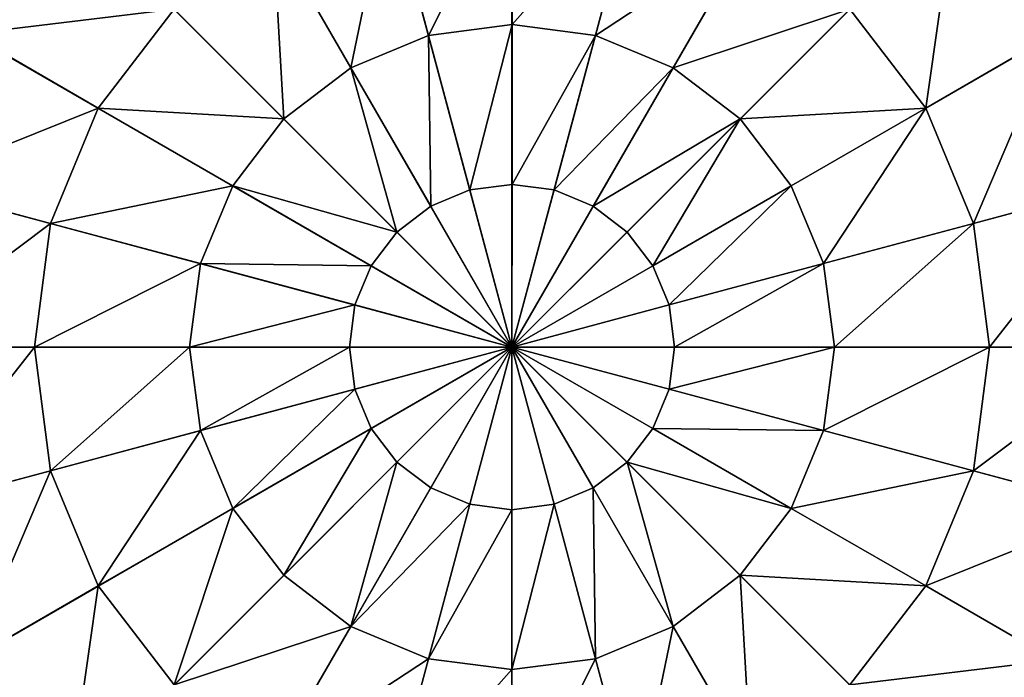
# Model space of a CAD drawing. Extents: x 4833 to 10888, y -3032 to 3024.
# Drawn here: x 8675 to 8855, y 1731 to 1851 of the extents above; entities that cross this region are included whole.
import ezdxf

# ---------------------------------------------------------------- set-up
doc = ezdxf.new("R2010")
doc.units = 0
doc.layers.get('0').update_dxf_attribs({"color": 13, "linetype": 'CONTINUOUS'})

# ---------------------------------------------------------------- blocks, each defined once
blk = doc.blocks.new('SKUPINA_11')
at = {"color": 105}
for p, q in [((252, 252), (252, 504)), ((274.56, 336.19, 225.32), (281.57, 362.36, 211.14)), ((295.58, 327.48, 225.32), (309.13, 350.95, 211.14)), ((252, 339.16, 225.32), (252, 310.85, 235.98)), ((274.56, 336.19, 225.32), (252, 339.16, 225.32)), ((236.77, 308.84, 235.98), (229.44, 336.19, 225.32)), ((267.23, 308.84, 235.98), (274.56, 336.19, 225.32)), ((295.58, 327.48, 225.32), (274.56, 336.19, 225.32)), ((313.63, 313.63, 225.32), (332.79, 332.79, 211.14)), ((222.57, 302.97, 235.98), (208.42, 327.48, 225.32)), ((281.43, 302.97, 235.98), (295.58, 327.48, 225.32)), ((313.63, 313.63, 225.32), (295.58, 327.48, 225.32)), ((210.39, 293.61, 235.98), (190.37, 313.63, 225.32)), ((293.61, 293.61, 235.98), (313.63, 313.63, 225.32)), ((327.48, 295.58, 225.32), (313.63, 313.63, 225.32)), ((252, 310.85, 235.98), (236.77, 308.84, 235.98)), ((252, 310.85, 235.98), (252, 281.68, 242.98)), ((267.23, 308.84, 235.98), (252, 310.85, 235.98)), ((327.48, 295.58, 225.32), (350.95, 309.13, 211.14)), ((236.77, 308.84, 235.98), (222.57, 302.97, 235.98)), ((244.32, 280.66, 242.98), (236.77, 308.84, 235.98)), ((259.68, 280.66, 242.98), (267.23, 308.84, 235.98)), ((281.43, 302.97, 235.98), (267.23, 308.84, 235.98)), ((222.57, 302.97, 235.98), (210.39, 293.61, 235.98)), ((237.16, 277.7, 242.98), (222.57, 302.97, 235.98)), ((266.84, 277.7, 242.98), (281.43, 302.97, 235.98)), ((293.61, 293.61, 235.98), (281.43, 302.97, 235.98)), ((201.03, 281.43, 235.98), (176.52, 295.58, 225.32)), ((302.97, 281.43, 235.98), (327.48, 295.58, 225.32)), ((336.19, 274.56, 225.32), (327.48, 295.58, 225.32)), ((210.39, 293.61, 235.98), (201.03, 281.43, 235.98)), ((231.02, 272.98, 242.98), (210.39, 293.61, 235.98)), ((272.98, 272.98, 242.98), (293.61, 293.61, 235.98)), ((302.97, 281.43, 235.98), (293.61, 293.61, 235.98)), ((201.03, 281.43, 235.98), (195.16, 267.23, 235.98)), ((226.3, 266.84, 242.98), (201.03, 281.43, 235.98)), ((244.32, 280.66, 242.98), (237.16, 277.7, 242.98)), ((252, 281.68, 242.98), (244.32, 280.66, 242.98)), ((252, 252, 246.24), (244.32, 280.66, 242.98)), ((252, 281.68, 242.98), (252, 252, 246.24)), ((259.68, 280.66, 242.98), (252, 281.68, 242.98)), ((252, 252, 246.24), (259.68, 280.66, 242.98)), ((266.84, 277.7, 242.98), (259.68, 280.66, 242.98)), ((277.7, 266.84, 242.98), (302.97, 281.43, 235.98)), ((308.84, 267.23, 235.98), (302.97, 281.43, 235.98)), ((336.19, 274.56, 225.32), (362.36, 281.57, 211.14)), ((237.16, 277.7, 242.98), (231.02, 272.98, 242.98)), ((252, 252, 246.24), (237.16, 277.7, 242.98)), ((252, 252, 246.24), (266.84, 277.7, 242.98)), ((272.98, 272.98, 242.98), (266.84, 277.7, 242.98)), ((195.16, 267.23, 235.98), (167.81, 274.56, 225.32)), ((308.84, 267.23, 235.98), (336.19, 274.56, 225.32)), ((339.16, 252, 225.32), (336.19, 274.56, 225.32)), ((231.02, 272.98, 242.98), (226.3, 266.84, 242.98)), ((252, 252, 246.24), (231.02, 272.98, 242.98)), ((252, 252, 246.24), (272.98, 272.98, 242.98)), ((277.7, 266.84, 242.98), (272.98, 272.98, 242.98)), ((195.16, 267.23, 235.98), (193.15, 252, 235.98)), ((223.34, 259.68, 242.98), (195.16, 267.23, 235.98)), ((226.3, 266.84, 242.98), (223.34, 259.68, 242.98)), ((252, 252, 246.24), (226.3, 266.84, 242.98)), ((252, 252, 246.24), (277.7, 266.84, 242.98)), ((280.66, 259.68, 242.98), (277.7, 266.84, 242.98)), ((280.66, 259.68, 242.98), (308.84, 267.23, 235.98)), ((310.85, 252, 235.98), (308.84, 267.23, 235.98)), ((223.34, 259.68, 242.98), (222.32, 252, 242.98)), ((252, 252, 246.24), (223.34, 259.68, 242.98)), ((252, 252, 246.24), (280.66, 259.68, 242.98)), ((281.68, 252, 242.98), (280.66, 259.68, 242.98)), ((0, 252), (252, 252)), ((193.15, 252, 235.98), (164.84, 252, 225.32)), ((164.84, 252, 225.32), (167.81, 229.44, 225.32)), ((222.32, 252, 242.98), (193.15, 252, 235.98)), ((193.15, 252, 235.98), (195.16, 236.77, 235.98)), ((222.32, 252, 242.98), (223.34, 244.32, 242.98)), ((252, 252, 246.24), (222.32, 252, 242.98)), ((252, 252, 246.24), (223.34, 244.32, 242.98)), ((252, 252, 246.24), (226.3, 237.16, 242.98)), ((252, 252, 246.24), (231.02, 231.02, 242.98)), ((252, 252, 246.24), (237.16, 226.3, 242.98)), ((252, 252, 246.24), (244.32, 223.34, 242.98)), ((252, 252, 246.24), (266.84, 226.3, 242.98)), ((252, 252, 246.24), (259.68, 223.34, 242.98)), ((252, 252, 246.24), (252, 222.32, 242.98)), ((252, 252, 246.24), (272.98, 231.02, 242.98)), ((252, 252, 246.24), (277.7, 237.16, 242.98)), ((252, 252, 246.24), (281.68, 252, 242.98)), ((252, 252, 246.24), (280.66, 244.32, 242.98)), ((252, 0), (252, 252)), ((252, 252), (504, 252)), ((280.66, 244.32, 242.98), (281.68, 252, 242.98)), ((281.68, 252, 242.98), (310.85, 252, 235.98)), ((308.84, 236.77, 235.98), (310.85, 252, 235.98)), ((310.85, 252, 235.98), (339.16, 252, 225.32)), ((223.34, 244.32, 242.98), (195.16, 236.77, 235.98)), ((223.34, 244.32, 242.98), (226.3, 237.16, 242.98)), ((277.7, 237.16, 242.98), (280.66, 244.32, 242.98)), ((280.66, 244.32, 242.98), (308.84, 236.77, 235.98)), ((226.3, 237.16, 242.98), (201.03, 222.57, 235.98)), ((226.3, 237.16, 242.98), (231.02, 231.02, 242.98)), ((272.98, 231.02, 242.98), (277.7, 237.16, 242.98)), ((277.7, 237.16, 242.98), (302.97, 222.57, 235.98)), ((195.16, 236.77, 235.98), (167.81, 229.44, 225.32)), ((195.16, 236.77, 235.98), (201.03, 222.57, 235.98)), ((302.97, 222.57, 235.98), (308.84, 236.77, 235.98)), ((308.84, 236.77, 235.98), (336.19, 229.44, 225.32)), ((231.02, 231.02, 242.98), (210.39, 210.39, 235.98)), ((231.02, 231.02, 242.98), (237.16, 226.3, 242.98)), ((266.84, 226.3, 242.98), (272.98, 231.02, 242.98)), ((272.98, 231.02, 242.98), (293.61, 210.39, 235.98)), ((167.81, 229.44, 225.32), (141.64, 222.43, 211.14)), ((167.81, 229.44, 225.32), (176.52, 208.42, 225.32)), ((237.16, 226.3, 242.98), (222.57, 201.03, 235.98)), ((237.16, 226.3, 242.98), (244.32, 223.34, 242.98)), ((259.68, 223.34, 242.98), (266.84, 226.3, 242.98)), ((266.84, 226.3, 242.98), (281.43, 201.03, 235.98)), ((244.32, 223.34, 242.98), (236.77, 195.16, 235.98)), ((244.32, 223.34, 242.98), (252, 222.32, 242.98)), ((252, 222.32, 242.98), (259.68, 223.34, 242.98)), ((259.68, 223.34, 242.98), (267.23, 195.16, 235.98)), ((201.03, 222.57, 235.98), (176.52, 208.42, 225.32)), ((201.03, 222.57, 235.98), (210.39, 210.39, 235.98)), ((252, 222.32, 242.98), (252, 193.15, 235.98)), ((293.61, 210.39, 235.98), (302.97, 222.57, 235.98)), ((302.97, 222.57, 235.98), (327.48, 208.42, 225.32)), ((210.39, 210.39, 235.98), (190.37, 190.37, 225.32)), ((210.39, 210.39, 235.98), (222.57, 201.03, 235.98)), ((281.43, 201.03, 235.98), (293.61, 210.39, 235.98)), ((293.61, 210.39, 235.98), (313.63, 190.37, 225.32)), ((176.52, 208.42, 225.32), (153.05, 194.87, 211.14)), ((176.52, 208.42, 225.32), (190.37, 190.37, 225.32)), ((222.57, 201.03, 235.98), (208.42, 176.52, 225.32)), ((222.57, 201.03, 235.98), (236.77, 195.16, 235.98)), ((267.23, 195.16, 235.98), (281.43, 201.03, 235.98)), ((281.43, 201.03, 235.98), (295.58, 176.52, 225.32)), ((236.77, 195.16, 235.98), (229.44, 167.81, 225.32)), ((236.77, 195.16, 235.98), (252, 193.15, 235.98)), ((252, 193.15, 235.98), (267.23, 195.16, 235.98)), ((267.23, 195.16, 235.98), (274.56, 167.81, 225.32)), ((252, 193.15, 235.98), (252, 164.84, 225.32)), ((190.37, 190.37, 225.32), (171.21, 171.21, 211.14)), ((190.37, 190.37, 225.32), (208.42, 176.52, 225.32)), ((208.42, 176.52, 225.32), (194.87, 153.05, 211.14)), ((208.42, 176.52, 225.32), (229.44, 167.81, 225.32)), ((229.44, 167.81, 225.32), (222.43, 141.64, 211.14)), ((229.44, 167.81, 225.32), (252, 164.84, 225.32))]:
    blk.add_line(p, q, dxfattribs=at)
mesh = blk.add_polyface(dxfattribs=at)
corners = [(252, 252), (8.59, 317.22), (0, 252), (33.76, 378), (73.81, 430.19), (126, 470.24), (186.78, 495.41), (252, 504)]
mesh.append_faces([[corners[k] for k in face] for face in [(0, 1, 2), (6, 0, 7)]], dxfattribs={"vtx0": -1, "color": 105})
mesh.append_faces([[corners[k] for k in face] for face in [(1, 0, 3), (3, 0, 4), (4, 0, 5), (5, 0, 6)]], dxfattribs={"vtx0": -1, "vtx1": -1, "color": 105})
mesh = blk.add_polyface(dxfattribs=at)
corners = [(504, 252), (252, 504), (252, 252), (317.22, 495.41), (378, 470.24), (430.19, 430.19), (470.24, 378), (495.41, 317.22), (499.71, 284.61)]
mesh.append_faces([[corners[k] for k in face] for face in [(0, 1, 2), (7, 0, 8)]], dxfattribs={"vtx0": -1, "color": 105})
mesh.append_faces([[corners[k] for k in face] for face in [(1, 0, 3), (3, 0, 4), (4, 0, 5), (5, 0, 6), (6, 0, 7)]], dxfattribs={"vtx0": -1, "vtx1": -1, "color": 105})
mesh = blk.add_polyface(dxfattribs=at)
corners = [(252, 252), (252, 7.37, 32.93), (252, 0), (252, 17.9, 64.73), (252, 31.47, 94.99), (252, 47.9, 123.35), (252, 66.99, 149.46), (252, 88.51, 172.98), (252, 112.2, 193.62), (252, 137.74, 211.14), (252, 164.84, 225.32), (252, 193.15, 235.98), (252, 222.32, 242.98), (252, 252, 246.24), (252, 504), (252, 281.68, 242.98), (252, 310.85, 235.98), (252, 339.16, 225.32), (252, 366.26, 211.14), (252, 391.8, 193.62), (252, 415.49, 172.98), (252, 437.01, 149.46), (252, 456.1, 123.35), (252, 472.53, 94.99), (252, 486.1, 64.73), (252, 496.63, 32.93)]
mesh.append_faces([[corners[k] for k in face] for face in [(0, 1, 2), (24, 14, 25)]], dxfattribs={"vtx0": -1, "color": 105})
mesh.append_faces([[corners[k] for k in face] for face in [(1, 0, 3), (3, 0, 4), (4, 0, 5), (5, 0, 6), (6, 0, 7), (7, 0, 8), (8, 0, 9), (9, 0, 10), (10, 0, 11), (11, 0, 12), (12, 0, 13), (13, 14, 15), (15, 14, 16), (16, 14, 17), (17, 14, 18), (18, 14, 19), (19, 14, 20), (20, 14, 21), (21, 14, 22), (22, 14, 23), (23, 14, 24)]], dxfattribs={"vtx0": -1, "vtx1": -1, "color": 105})
mesh.append_faces([[corners[k] for k in face] for face in [(13, 0, 14)]], dxfattribs={"vtx0": -1, "vtx2": -1, "color": 105})
mesh = blk.add_polyface(dxfattribs=at)
corners = [(288.18, 387.04, 193.62), (252, 366.26, 211.14), (252, 391.8, 193.62), (281.57, 362.36, 211.14)]
mesh.append_faces([[corners[k] for k in face] for face in [(0, 1, 2), (1, 0, 3)]], dxfattribs={"vtx0": -1, "color": 105})
mesh = blk.add_polyface(dxfattribs=at)
corners = [(252, 366.26, 211.14), (274.56, 336.19, 225.32), (252, 339.16, 225.32), (281.57, 362.36, 211.14)]
mesh.append_faces([[corners[k] for k in face] for face in [(0, 1, 2), (1, 0, 3)]], dxfattribs={"vtx0": -1, "color": 105})
mesh = blk.add_polyface(dxfattribs=at)
corners = [(281.57, 362.36, 211.14), (295.58, 327.48, 225.32), (274.56, 336.19, 225.32), (309.13, 350.95, 211.14)]
mesh.append_faces([[corners[k] for k in face] for face in [(0, 1, 2), (1, 0, 3)]], dxfattribs={"vtx0": -1, "color": 105})
mesh = blk.add_polyface(dxfattribs=at)
corners = [(309.13, 350.95, 211.14), (313.63, 313.63, 225.32), (295.58, 327.48, 225.32), (332.79, 332.79, 211.14)]
mesh.append_faces([[corners[k] for k in face] for face in [(0, 1, 2), (1, 0, 3)]], dxfattribs={"vtx0": -1, "color": 105})
mesh = blk.add_polyface(dxfattribs=at)
corners = [(252, 339.16, 225.32), (236.77, 308.84, 235.98), (229.44, 336.19, 225.32), (252, 310.85, 235.98)]
mesh.append_faces([[corners[k] for k in face] for face in [(0, 1, 2), (1, 0, 3)]], dxfattribs={"vtx0": -1, "color": 105})
mesh = blk.add_polyface(dxfattribs=at)
corners = [(274.56, 336.19, 225.32), (252, 310.85, 235.98), (252, 339.16, 225.32), (267.23, 308.84, 235.98)]
mesh.append_faces([[corners[k] for k in face] for face in [(0, 1, 2), (1, 0, 3)]], dxfattribs={"vtx0": -1, "color": 105})
mesh = blk.add_polyface(dxfattribs=at)
corners = [(229.44, 336.19, 225.32), (222.57, 302.97, 235.98), (208.42, 327.48, 225.32), (236.77, 308.84, 235.98)]
mesh.append_faces([[corners[k] for k in face] for face in [(0, 1, 2), (1, 0, 3)]], dxfattribs={"vtx0": -1, "color": 105})
mesh = blk.add_polyface(dxfattribs=at)
corners = [(274.56, 336.19, 225.32), (281.43, 302.97, 235.98), (267.23, 308.84, 235.98), (295.58, 327.48, 225.32)]
mesh.append_faces([[corners[k] for k in face] for face in [(0, 1, 2), (1, 0, 3)]], dxfattribs={"vtx0": -1, "color": 105})
mesh = blk.add_polyface(dxfattribs=at)
corners = [(332.79, 332.79, 211.14), (327.48, 295.58, 225.32), (313.63, 313.63, 225.32), (350.95, 309.13, 211.14)]
mesh.append_faces([[corners[k] for k in face] for face in [(0, 1, 2), (1, 0, 3)]], dxfattribs={"vtx0": -1, "color": 105})
mesh = blk.add_polyface(dxfattribs=at)
corners = [(208.42, 327.48, 225.32), (210.39, 293.61, 235.98), (190.37, 313.63, 225.32), (222.57, 302.97, 235.98)]
mesh.append_faces([[corners[k] for k in face] for face in [(0, 1, 2), (1, 0, 3)]], dxfattribs={"vtx0": -1, "color": 105})
mesh = blk.add_polyface(dxfattribs=at)
corners = [(295.58, 327.48, 225.32), (293.61, 293.61, 235.98), (281.43, 302.97, 235.98), (313.63, 313.63, 225.32)]
mesh.append_faces([[corners[k] for k in face] for face in [(0, 1, 2), (1, 0, 3)]], dxfattribs={"vtx0": -1, "color": 105})
mesh = blk.add_polyface(dxfattribs=at)
corners = [(190.37, 313.63, 225.32), (201.03, 281.43, 235.98), (176.52, 295.58, 225.32), (210.39, 293.61, 235.98)]
mesh.append_faces([[corners[k] for k in face] for face in [(0, 1, 2), (1, 0, 3)]], dxfattribs={"vtx0": -1, "color": 105})
mesh = blk.add_polyface(dxfattribs=at)
corners = [(313.63, 313.63, 225.32), (302.97, 281.43, 235.98), (293.61, 293.61, 235.98), (327.48, 295.58, 225.32)]
mesh.append_faces([[corners[k] for k in face] for face in [(0, 1, 2), (1, 0, 3)]], dxfattribs={"vtx0": -1, "color": 105})
mesh = blk.add_polyface(dxfattribs=at)
corners = [(252, 310.85, 235.98), (244.32, 280.66, 242.98), (236.77, 308.84, 235.98), (252, 281.68, 242.98)]
mesh.append_faces([[corners[k] for k in face] for face in [(0, 1, 2), (1, 0, 3)]], dxfattribs={"vtx0": -1, "color": 105})
mesh = blk.add_polyface(dxfattribs=at)
corners = [(252, 310.85, 235.98), (259.68, 280.66, 242.98), (252, 281.68, 242.98), (267.23, 308.84, 235.98)]
mesh.append_faces([[corners[k] for k in face] for face in [(0, 1, 2), (1, 0, 3)]], dxfattribs={"vtx0": -1, "color": 105})
mesh = blk.add_polyface(dxfattribs=at)
corners = [(350.95, 309.13, 211.14), (336.19, 274.56, 225.32), (327.48, 295.58, 225.32), (362.36, 281.57, 211.14)]
mesh.append_faces([[corners[k] for k in face] for face in [(0, 1, 2), (1, 0, 3)]], dxfattribs={"vtx0": -1, "color": 105})
mesh = blk.add_polyface(dxfattribs=at)
corners = [(236.77, 308.84, 235.98), (237.16, 277.7, 242.98), (222.57, 302.97, 235.98), (244.32, 280.66, 242.98)]
mesh.append_faces([[corners[k] for k in face] for face in [(0, 1, 2), (1, 0, 3)]], dxfattribs={"vtx0": -1, "color": 105})
mesh = blk.add_polyface(dxfattribs=at)
corners = [(267.23, 308.84, 235.98), (266.84, 277.7, 242.98), (259.68, 280.66, 242.98), (281.43, 302.97, 235.98)]
mesh.append_faces([[corners[k] for k in face] for face in [(0, 1, 2), (1, 0, 3)]], dxfattribs={"vtx0": -1, "color": 105})
mesh = blk.add_polyface(dxfattribs=at)
corners = [(222.57, 302.97, 235.98), (231.02, 272.98, 242.98), (210.39, 293.61, 235.98), (237.16, 277.7, 242.98)]
mesh.append_faces([[corners[k] for k in face] for face in [(0, 1, 2), (1, 0, 3)]], dxfattribs={"vtx0": -1, "color": 105})
mesh = blk.add_polyface(dxfattribs=at)
corners = [(281.43, 302.97, 235.98), (272.98, 272.98, 242.98), (266.84, 277.7, 242.98), (293.61, 293.61, 235.98)]
mesh.append_faces([[corners[k] for k in face] for face in [(0, 1, 2), (1, 0, 3)]], dxfattribs={"vtx0": -1, "color": 105})
mesh = blk.add_polyface(dxfattribs=at)
corners = [(176.52, 295.58, 225.32), (195.16, 267.23, 235.98), (167.81, 274.56, 225.32), (201.03, 281.43, 235.98)]
mesh.append_faces([[corners[k] for k in face] for face in [(0, 1, 2), (1, 0, 3)]], dxfattribs={"vtx0": -1, "color": 105})
mesh = blk.add_polyface(dxfattribs=at)
corners = [(327.48, 295.58, 225.32), (308.84, 267.23, 235.98), (302.97, 281.43, 235.98), (336.19, 274.56, 225.32)]
mesh.append_faces([[corners[k] for k in face] for face in [(0, 1, 2), (1, 0, 3)]], dxfattribs={"vtx0": -1, "color": 105})
mesh = blk.add_polyface(dxfattribs=at)
corners = [(210.39, 293.61, 235.98), (226.3, 266.84, 242.98), (201.03, 281.43, 235.98), (231.02, 272.98, 242.98)]
mesh.append_faces([[corners[k] for k in face] for face in [(0, 1, 2), (1, 0, 3)]], dxfattribs={"vtx0": -1, "color": 105})
mesh = blk.add_polyface(dxfattribs=at)
corners = [(293.61, 293.61, 235.98), (277.7, 266.84, 242.98), (272.98, 272.98, 242.98), (302.97, 281.43, 235.98)]
mesh.append_faces([[corners[k] for k in face] for face in [(0, 1, 2), (1, 0, 3)]], dxfattribs={"vtx0": -1, "color": 105})
mesh = blk.add_polyface(dxfattribs=at)
corners = [(387.04, 288.18, 193.62), (366.26, 252, 211.14), (362.36, 281.57, 211.14), (391.8, 252, 193.62)]
mesh.append_faces([[corners[k] for k in face] for face in [(0, 1, 2), (1, 0, 3)]], dxfattribs={"vtx0": -1, "color": 105})
mesh = blk.add_polyface(dxfattribs=at)
corners = [(201.03, 281.43, 235.98), (223.34, 259.68, 242.98), (195.16, 267.23, 235.98), (226.3, 266.84, 242.98)]
mesh.append_faces([[corners[k] for k in face] for face in [(0, 1, 2), (1, 0, 3)]], dxfattribs={"vtx0": -1, "color": 105})
mesh = blk.add_polyface(dxfattribs=at)
corners = [(252, 252, 246.24), (237.16, 277.7, 242.98), (244.32, 280.66, 242.98)]
mesh.append_faces([[corners[k] for k in face] for face in [(0, 1, 2)]], dxfattribs={"color": 105})
mesh = blk.add_polyface(dxfattribs=at)
corners = [(252, 252, 246.24), (244.32, 280.66, 242.98), (252, 281.68, 242.98)]
mesh.append_faces([[corners[k] for k in face] for face in [(0, 1, 2)]], dxfattribs={"color": 105})
mesh = blk.add_polyface(dxfattribs=at)
corners = [(259.68, 280.66, 242.98), (252, 252, 246.24), (252, 281.68, 242.98)]
mesh.append_faces([[corners[k] for k in face] for face in [(0, 1, 2)]], dxfattribs={"color": 105})
mesh = blk.add_polyface(dxfattribs=at)
corners = [(266.84, 277.7, 242.98), (252, 252, 246.24), (259.68, 280.66, 242.98)]
mesh.append_faces([[corners[k] for k in face] for face in [(0, 1, 2)]], dxfattribs={"color": 105})
mesh = blk.add_polyface(dxfattribs=at)
corners = [(302.97, 281.43, 235.98), (280.66, 259.68, 242.98), (277.7, 266.84, 242.98), (308.84, 267.23, 235.98)]
mesh.append_faces([[corners[k] for k in face] for face in [(0, 1, 2), (1, 0, 3)]], dxfattribs={"vtx0": -1, "color": 105})
mesh = blk.add_polyface(dxfattribs=at)
corners = [(362.36, 281.57, 211.14), (339.16, 252, 225.32), (336.19, 274.56, 225.32), (366.26, 252, 211.14)]
mesh.append_faces([[corners[k] for k in face] for face in [(0, 1, 2), (1, 0, 3)]], dxfattribs={"vtx0": -1, "color": 105})
mesh = blk.add_polyface(dxfattribs=at)
corners = [(252, 252, 246.24), (231.02, 272.98, 242.98), (237.16, 277.7, 242.98)]
mesh.append_faces([[corners[k] for k in face] for face in [(0, 1, 2)]], dxfattribs={"color": 105})
mesh = blk.add_polyface(dxfattribs=at)
corners = [(272.98, 272.98, 242.98), (252, 252, 246.24), (266.84, 277.7, 242.98)]
mesh.append_faces([[corners[k] for k in face] for face in [(0, 1, 2)]], dxfattribs={"color": 105})
mesh = blk.add_polyface(dxfattribs=at)
corners = [(167.81, 274.56, 225.32), (193.15, 252, 235.98), (164.84, 252, 225.32), (195.16, 267.23, 235.98)]
mesh.append_faces([[corners[k] for k in face] for face in [(0, 1, 2), (1, 0, 3)]], dxfattribs={"vtx0": -1, "color": 105})
mesh = blk.add_polyface(dxfattribs=at)
corners = [(336.19, 274.56, 225.32), (310.85, 252, 235.98), (308.84, 267.23, 235.98), (339.16, 252, 225.32)]
mesh.append_faces([[corners[k] for k in face] for face in [(0, 1, 2), (1, 0, 3)]], dxfattribs={"vtx0": -1, "color": 105})
mesh = blk.add_polyface(dxfattribs=at)
corners = [(252, 252, 246.24), (226.3, 266.84, 242.98), (231.02, 272.98, 242.98)]
mesh.append_faces([[corners[k] for k in face] for face in [(0, 1, 2)]], dxfattribs={"color": 105})
mesh = blk.add_polyface(dxfattribs=at)
corners = [(277.7, 266.84, 242.98), (252, 252, 246.24), (272.98, 272.98, 242.98)]
mesh.append_faces([[corners[k] for k in face] for face in [(0, 1, 2)]], dxfattribs={"color": 105})
mesh = blk.add_polyface(dxfattribs=at)
corners = [(195.16, 267.23, 235.98), (222.32, 252, 242.98), (193.15, 252, 235.98), (223.34, 259.68, 242.98)]
mesh.append_faces([[corners[k] for k in face] for face in [(0, 1, 2), (1, 0, 3)]], dxfattribs={"vtx0": -1, "color": 105})
mesh = blk.add_polyface(dxfattribs=at)
corners = [(252, 252, 246.24), (223.34, 259.68, 242.98), (226.3, 266.84, 242.98)]
mesh.append_faces([[corners[k] for k in face] for face in [(0, 1, 2)]], dxfattribs={"color": 105})
mesh = blk.add_polyface(dxfattribs=at)
corners = [(280.66, 259.68, 242.98), (252, 252, 246.24), (277.7, 266.84, 242.98)]
mesh.append_faces([[corners[k] for k in face] for face in [(0, 1, 2)]], dxfattribs={"color": 105})
mesh = blk.add_polyface(dxfattribs=at)
corners = [(308.84, 267.23, 235.98), (281.68, 252, 242.98), (280.66, 259.68, 242.98), (310.85, 252, 235.98)]
mesh.append_faces([[corners[k] for k in face] for face in [(0, 1, 2), (1, 0, 3)]], dxfattribs={"vtx0": -1, "color": 105})
mesh = blk.add_polyface(dxfattribs=at)
corners = [(252, 252, 246.24), (222.32, 252, 242.98), (223.34, 259.68, 242.98)]
mesh.append_faces([[corners[k] for k in face] for face in [(0, 1, 2)]], dxfattribs={"color": 105})
mesh = blk.add_polyface(dxfattribs=at)
corners = [(281.68, 252, 242.98), (252, 252, 246.24), (280.66, 259.68, 242.98)]
mesh.append_faces([[corners[k] for k in face] for face in [(0, 1, 2)]], dxfattribs={"color": 105})
mesh = blk.add_polyface(dxfattribs=at)
corners = [(8.59, 186.78), (252, 252), (0, 252), (33.76, 126), (73.81, 73.81), (126, 33.76), (186.78, 8.59), (252, 0)]
mesh.append_faces([[corners[k] for k in face] for face in [(0, 1, 2), (1, 6, 7)]], dxfattribs={"vtx0": -1, "color": 105})
mesh.append_faces([[corners[k] for k in face] for face in [(1, 0, 3), (1, 3, 4), (1, 4, 5), (1, 5, 6)]], dxfattribs={"vtx0": -1, "vtx2": -1, "color": 105})
mesh = blk.add_polyface(dxfattribs=at)
corners = [(7.37, 252, 32.93), (252, 252), (0, 252), (504, 252), (496.63, 252, 32.93), (17.9, 252, 64.73), (486.1, 252, 64.73), (31.47, 252, 94.99), (472.53, 252, 94.99), (47.9, 252, 123.35), (456.1, 252, 123.35), (66.99, 252, 149.46), (437.01, 252, 149.46), (88.51, 252, 172.98), (415.49, 252, 172.98), (112.2, 252, 193.62), (391.8, 252, 193.62), (137.74, 252, 211.14), (366.26, 252, 211.14), (164.84, 252, 225.32), (339.16, 252, 225.32), (193.15, 252, 235.98), (310.85, 252, 235.98), (222.32, 252, 242.98), (281.68, 252, 242.98), (252, 252, 246.24)]
mesh.append_faces([[corners[k] for k in face] for face in [(0, 1, 2), (24, 23, 25)]], dxfattribs={"vtx0": -1, "color": 105})
mesh.append_faces([[corners[k] for k in face] for face in [(1, 0, 3), (3, 0, 4), (4, 5, 6), (6, 7, 8), (8, 9, 10), (10, 11, 12), (12, 13, 14), (14, 15, 16), (16, 17, 18), (18, 19, 20), (20, 21, 22), (22, 23, 24)]], dxfattribs={"vtx0": -1, "vtx1": -1, "color": 105})
mesh.append_faces([[corners[k] for k in face] for face in [(4, 0, 5), (6, 5, 7), (8, 7, 9), (10, 9, 11), (12, 11, 13), (14, 13, 15), (16, 15, 17), (18, 17, 19), (20, 19, 21), (22, 21, 23)]], dxfattribs={"vtx0": -1, "vtx2": -1, "color": 105})
mesh = blk.add_polyface(dxfattribs=at)
corners = [(137.74, 252, 211.14), (116.96, 215.82, 193.62), (112.2, 252, 193.62), (141.64, 222.43, 211.14)]
mesh.append_faces([[corners[k] for k in face] for face in [(0, 1, 2), (1, 0, 3)]], dxfattribs={"vtx0": -1, "color": 105})
mesh = blk.add_polyface(dxfattribs=at)
corners = [(164.84, 252, 225.32), (141.64, 222.43, 211.14), (137.74, 252, 211.14), (167.81, 229.44, 225.32)]
mesh.append_faces([[corners[k] for k in face] for face in [(0, 1, 2), (1, 0, 3)]], dxfattribs={"vtx0": -1, "color": 105})
mesh = blk.add_polyface(dxfattribs=at)
corners = [(193.15, 252, 235.98), (167.81, 229.44, 225.32), (164.84, 252, 225.32), (195.16, 236.77, 235.98)]
mesh.append_faces([[corners[k] for k in face] for face in [(0, 1, 2), (1, 0, 3)]], dxfattribs={"vtx0": -1, "color": 105})
mesh = blk.add_polyface(dxfattribs=at)
corners = [(222.32, 252, 242.98), (195.16, 236.77, 235.98), (193.15, 252, 235.98), (223.34, 244.32, 242.98)]
mesh.append_faces([[corners[k] for k in face] for face in [(0, 1, 2), (1, 0, 3)]], dxfattribs={"vtx0": -1, "color": 105})
mesh = blk.add_polyface(dxfattribs=at)
corners = [(252, 252, 246.24), (223.34, 244.32, 242.98), (222.32, 252, 242.98)]
mesh.append_faces([[corners[k] for k in face] for face in [(0, 1, 2)]], dxfattribs={"color": 105})
mesh = blk.add_polyface(dxfattribs=at)
corners = [(252, 252, 246.24), (226.3, 237.16, 242.98), (223.34, 244.32, 242.98)]
mesh.append_faces([[corners[k] for k in face] for face in [(0, 1, 2)]], dxfattribs={"color": 105})
mesh = blk.add_polyface(dxfattribs=at)
corners = [(252, 252, 246.24), (231.02, 231.02, 242.98), (226.3, 237.16, 242.98)]
mesh.append_faces([[corners[k] for k in face] for face in [(0, 1, 2)]], dxfattribs={"color": 105})
mesh = blk.add_polyface(dxfattribs=at)
corners = [(252, 252, 246.24), (237.16, 226.3, 242.98), (231.02, 231.02, 242.98)]
mesh.append_faces([[corners[k] for k in face] for face in [(0, 1, 2)]], dxfattribs={"color": 105})
mesh = blk.add_polyface(dxfattribs=at)
corners = [(252, 252, 246.24), (244.32, 223.34, 242.98), (237.16, 226.3, 242.98)]
mesh.append_faces([[corners[k] for k in face] for face in [(0, 1, 2)]], dxfattribs={"color": 105})
mesh = blk.add_polyface(dxfattribs=at)
corners = [(252, 222.32, 242.98), (244.32, 223.34, 242.98), (252, 252, 246.24)]
mesh.append_faces([[corners[k] for k in face] for face in [(0, 1, 2)]], dxfattribs={"color": 105})
mesh = blk.add_polyface(dxfattribs=at)
corners = [(259.68, 223.34, 242.98), (252, 222.32, 242.98), (252, 252, 246.24)]
mesh.append_faces([[corners[k] for k in face] for face in [(0, 1, 2)]], dxfattribs={"color": 105})
mesh = blk.add_polyface(dxfattribs=at)
corners = [(266.84, 226.3, 242.98), (259.68, 223.34, 242.98), (252, 252, 246.24)]
mesh.append_faces([[corners[k] for k in face] for face in [(0, 1, 2)]], dxfattribs={"color": 105})
mesh = blk.add_polyface(dxfattribs=at)
corners = [(272.98, 231.02, 242.98), (266.84, 226.3, 242.98), (252, 252, 246.24)]
mesh.append_faces([[corners[k] for k in face] for face in [(0, 1, 2)]], dxfattribs={"color": 105})
mesh = blk.add_polyface(dxfattribs=at)
corners = [(277.7, 237.16, 242.98), (272.98, 231.02, 242.98), (252, 252, 246.24)]
mesh.append_faces([[corners[k] for k in face] for face in [(0, 1, 2)]], dxfattribs={"color": 105})
mesh = blk.add_polyface(dxfattribs=at)
corners = [(280.66, 244.32, 242.98), (277.7, 237.16, 242.98), (252, 252, 246.24)]
mesh.append_faces([[corners[k] for k in face] for face in [(0, 1, 2)]], dxfattribs={"color": 105})
mesh = blk.add_polyface(dxfattribs=at)
corners = [(281.68, 252, 242.98), (280.66, 244.32, 242.98), (252, 252, 246.24)]
mesh.append_faces([[corners[k] for k in face] for face in [(0, 1, 2)]], dxfattribs={"color": 105})
mesh = blk.add_polyface(dxfattribs=at)
corners = [(317.22, 8.59), (252, 252), (252, 0), (504, 252), (378, 33.76), (430.19, 73.81), (470.24, 126), (495.41, 186.78)]
mesh.append_faces([[corners[k] for k in face] for face in [(0, 1, 2), (3, 6, 7)]], dxfattribs={"vtx0": -1, "color": 105})
mesh.append_faces([[corners[k] for k in face] for face in [(1, 0, 3)]], dxfattribs={"vtx0": -1, "vtx1": -1, "color": 105})
mesh.append_faces([[corners[k] for k in face] for face in [(3, 0, 4), (3, 4, 5), (3, 5, 6)]], dxfattribs={"vtx0": -1, "vtx2": -1, "color": 105})
mesh = blk.add_polyface(dxfattribs=at)
corners = [(281.68, 252, 242.98), (308.84, 236.77, 235.98), (280.66, 244.32, 242.98), (310.85, 252, 235.98)]
mesh.append_faces([[corners[k] for k in face] for face in [(0, 1, 2), (1, 0, 3)]], dxfattribs={"vtx0": -1, "color": 105})
mesh = blk.add_polyface(dxfattribs=at)
corners = [(310.85, 252, 235.98), (336.19, 229.44, 225.32), (308.84, 236.77, 235.98), (339.16, 252, 225.32)]
mesh.append_faces([[corners[k] for k in face] for face in [(0, 1, 2), (1, 0, 3)]], dxfattribs={"vtx0": -1, "color": 105})
mesh = blk.add_polyface(dxfattribs=at)
corners = [(223.34, 244.32, 242.98), (201.03, 222.57, 235.98), (195.16, 236.77, 235.98), (226.3, 237.16, 242.98)]
mesh.append_faces([[corners[k] for k in face] for face in [(0, 1, 2), (1, 0, 3)]], dxfattribs={"vtx0": -1, "color": 105})
mesh = blk.add_polyface(dxfattribs=at)
corners = [(280.66, 244.32, 242.98), (302.97, 222.57, 235.98), (277.7, 237.16, 242.98), (308.84, 236.77, 235.98)]
mesh.append_faces([[corners[k] for k in face] for face in [(0, 1, 2), (1, 0, 3)]], dxfattribs={"vtx0": -1, "color": 105})
mesh = blk.add_polyface(dxfattribs=at)
corners = [(226.3, 237.16, 242.98), (210.39, 210.39, 235.98), (201.03, 222.57, 235.98), (231.02, 231.02, 242.98)]
mesh.append_faces([[corners[k] for k in face] for face in [(0, 1, 2), (1, 0, 3)]], dxfattribs={"vtx0": -1, "color": 105})
mesh = blk.add_polyface(dxfattribs=at)
corners = [(277.7, 237.16, 242.98), (293.61, 210.39, 235.98), (272.98, 231.02, 242.98), (302.97, 222.57, 235.98)]
mesh.append_faces([[corners[k] for k in face] for face in [(0, 1, 2), (1, 0, 3)]], dxfattribs={"vtx0": -1, "color": 105})
mesh = blk.add_polyface(dxfattribs=at)
corners = [(195.16, 236.77, 235.98), (176.52, 208.42, 225.32), (167.81, 229.44, 225.32), (201.03, 222.57, 235.98)]
mesh.append_faces([[corners[k] for k in face] for face in [(0, 1, 2), (1, 0, 3)]], dxfattribs={"vtx0": -1, "color": 105})
mesh = blk.add_polyface(dxfattribs=at)
corners = [(308.84, 236.77, 235.98), (327.48, 208.42, 225.32), (302.97, 222.57, 235.98), (336.19, 229.44, 225.32)]
mesh.append_faces([[corners[k] for k in face] for face in [(0, 1, 2), (1, 0, 3)]], dxfattribs={"vtx0": -1, "color": 105})
mesh = blk.add_polyface(dxfattribs=at)
corners = [(231.02, 231.02, 242.98), (222.57, 201.03, 235.98), (210.39, 210.39, 235.98), (237.16, 226.3, 242.98)]
mesh.append_faces([[corners[k] for k in face] for face in [(0, 1, 2), (1, 0, 3)]], dxfattribs={"vtx0": -1, "color": 105})
mesh = blk.add_polyface(dxfattribs=at)
corners = [(272.98, 231.02, 242.98), (281.43, 201.03, 235.98), (266.84, 226.3, 242.98), (293.61, 210.39, 235.98)]
mesh.append_faces([[corners[k] for k in face] for face in [(0, 1, 2), (1, 0, 3)]], dxfattribs={"vtx0": -1, "color": 105})
mesh = blk.add_polyface(dxfattribs=at)
corners = [(167.81, 229.44, 225.32), (153.05, 194.87, 211.14), (141.64, 222.43, 211.14), (176.52, 208.42, 225.32)]
mesh.append_faces([[corners[k] for k in face] for face in [(0, 1, 2), (1, 0, 3)]], dxfattribs={"vtx0": -1, "color": 105})
mesh = blk.add_polyface(dxfattribs=at)
corners = [(237.16, 226.3, 242.98), (236.77, 195.16, 235.98), (222.57, 201.03, 235.98), (244.32, 223.34, 242.98)]
mesh.append_faces([[corners[k] for k in face] for face in [(0, 1, 2), (1, 0, 3)]], dxfattribs={"vtx0": -1, "color": 105})
mesh = blk.add_polyface(dxfattribs=at)
corners = [(266.84, 226.3, 242.98), (267.23, 195.16, 235.98), (259.68, 223.34, 242.98), (281.43, 201.03, 235.98)]
mesh.append_faces([[corners[k] for k in face] for face in [(0, 1, 2), (1, 0, 3)]], dxfattribs={"vtx0": -1, "color": 105})
mesh = blk.add_polyface(dxfattribs=at)
corners = [(244.32, 223.34, 242.98), (252, 193.15, 235.98), (236.77, 195.16, 235.98), (252, 222.32, 242.98)]
mesh.append_faces([[corners[k] for k in face] for face in [(0, 1, 2), (1, 0, 3)]], dxfattribs={"vtx0": -1, "color": 105})
mesh = blk.add_polyface(dxfattribs=at)
corners = [(252, 222.32, 242.98), (267.23, 195.16, 235.98), (252, 193.15, 235.98), (259.68, 223.34, 242.98)]
mesh.append_faces([[corners[k] for k in face] for face in [(0, 1, 2), (1, 0, 3)]], dxfattribs={"vtx0": -1, "color": 105})
mesh = blk.add_polyface(dxfattribs=at)
corners = [(201.03, 222.57, 235.98), (190.37, 190.37, 225.32), (176.52, 208.42, 225.32), (210.39, 210.39, 235.98)]
mesh.append_faces([[corners[k] for k in face] for face in [(0, 1, 2), (1, 0, 3)]], dxfattribs={"vtx0": -1, "color": 105})
mesh = blk.add_polyface(dxfattribs=at)
corners = [(302.97, 222.57, 235.98), (313.63, 190.37, 225.32), (293.61, 210.39, 235.98), (327.48, 208.42, 225.32)]
mesh.append_faces([[corners[k] for k in face] for face in [(0, 1, 2), (1, 0, 3)]], dxfattribs={"vtx0": -1, "color": 105})
mesh = blk.add_polyface(dxfattribs=at)
corners = [(210.39, 210.39, 235.98), (208.42, 176.52, 225.32), (190.37, 190.37, 225.32), (222.57, 201.03, 235.98)]
mesh.append_faces([[corners[k] for k in face] for face in [(0, 1, 2), (1, 0, 3)]], dxfattribs={"vtx0": -1, "color": 105})
mesh = blk.add_polyface(dxfattribs=at)
corners = [(293.61, 210.39, 235.98), (295.58, 176.52, 225.32), (281.43, 201.03, 235.98), (313.63, 190.37, 225.32)]
mesh.append_faces([[corners[k] for k in face] for face in [(0, 1, 2), (1, 0, 3)]], dxfattribs={"vtx0": -1, "color": 105})
mesh = blk.add_polyface(dxfattribs=at)
corners = [(176.52, 208.42, 225.32), (171.21, 171.21, 211.14), (153.05, 194.87, 211.14), (190.37, 190.37, 225.32)]
mesh.append_faces([[corners[k] for k in face] for face in [(0, 1, 2), (1, 0, 3)]], dxfattribs={"vtx0": -1, "color": 105})
mesh = blk.add_polyface(dxfattribs=at)
corners = [(222.57, 201.03, 235.98), (229.44, 167.81, 225.32), (208.42, 176.52, 225.32), (236.77, 195.16, 235.98)]
mesh.append_faces([[corners[k] for k in face] for face in [(0, 1, 2), (1, 0, 3)]], dxfattribs={"vtx0": -1, "color": 105})
mesh = blk.add_polyface(dxfattribs=at)
corners = [(281.43, 201.03, 235.98), (274.56, 167.81, 225.32), (267.23, 195.16, 235.98), (295.58, 176.52, 225.32)]
mesh.append_faces([[corners[k] for k in face] for face in [(0, 1, 2), (1, 0, 3)]], dxfattribs={"vtx0": -1, "color": 105})
mesh = blk.add_polyface(dxfattribs=at)
corners = [(236.77, 195.16, 235.98), (252, 164.84, 225.32), (229.44, 167.81, 225.32), (252, 193.15, 235.98)]
mesh.append_faces([[corners[k] for k in face] for face in [(0, 1, 2), (1, 0, 3)]], dxfattribs={"vtx0": -1, "color": 105})
mesh = blk.add_polyface(dxfattribs=at)
corners = [(267.23, 195.16, 235.98), (252, 164.84, 225.32), (252, 193.15, 235.98), (274.56, 167.81, 225.32)]
mesh.append_faces([[corners[k] for k in face] for face in [(0, 1, 2), (1, 0, 3)]], dxfattribs={"vtx0": -1, "color": 105})
mesh = blk.add_polyface(dxfattribs=at)
corners = [(190.37, 190.37, 225.32), (194.87, 153.05, 211.14), (171.21, 171.21, 211.14), (208.42, 176.52, 225.32)]
mesh.append_faces([[corners[k] for k in face] for face in [(0, 1, 2), (1, 0, 3)]], dxfattribs={"vtx0": -1, "color": 105})
mesh = blk.add_polyface(dxfattribs=at)
corners = [(208.42, 176.52, 225.32), (222.43, 141.64, 211.14), (194.87, 153.05, 211.14), (229.44, 167.81, 225.32)]
mesh.append_faces([[corners[k] for k in face] for face in [(0, 1, 2), (1, 0, 3)]], dxfattribs={"vtx0": -1, "color": 105})
mesh = blk.add_polyface(dxfattribs=at)
corners = [(229.44, 167.81, 225.32), (252, 137.74, 211.14), (222.43, 141.64, 211.14), (252, 164.84, 225.32)]
mesh.append_faces([[corners[k] for k in face] for face in [(0, 1, 2), (1, 0, 3)]], dxfattribs={"vtx0": -1, "color": 105})
mesh = blk.add_polyface(dxfattribs=at)
corners = [(222.43, 141.64, 211.14), (252, 112.2, 193.62), (215.82, 116.96, 193.62), (252, 137.74, 211.14)]
mesh.append_faces([[corners[k] for k in face] for face in [(0, 1, 2), (1, 0, 3)]], dxfattribs={"vtx0": -1, "color": 105})
blk = doc.blocks.new('SKUPINA_12')
at = {"rotation": 314.9998637440821}
blk.add_blockref('SKUPINA_11', (3471.86, 4718.38), dxfattribs=at)

msp = doc.modelspace()

# ---------------------------------------------------------------- block references
msp.add_blockref('SKUPINA_12', (4937, -2927.26))

doc.saveas('drawing.dxf')
